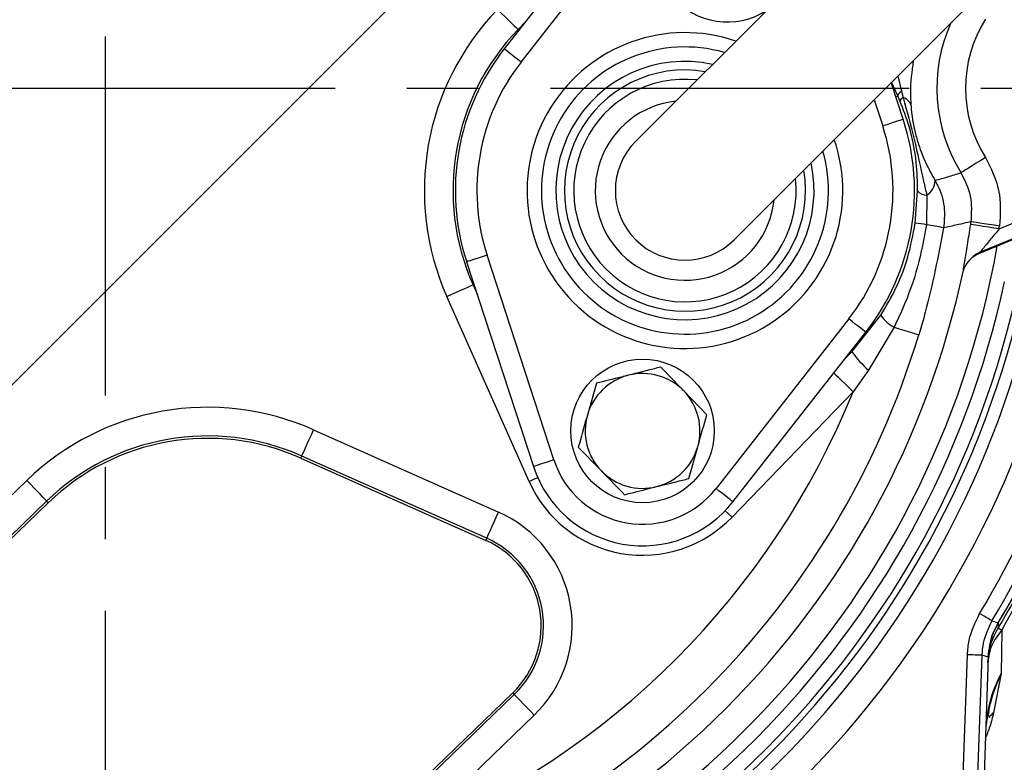
# Model space of a CAD drawing. Extents: x -1149 to 2521, y 76 to 3177.
# Drawn here: x 474 to 542, y 1585 to 1637 of the extents above; entities that cross this region are included whole.
import ezdxf

# ---------------------------------------------------------------- set-up
doc = ezdxf.new("R2010")
doc.units = 0
doc.header["$LTSCALE"] = 10
doc.header["$MEASUREMENT"] = 0
doc.linetypes.add('PLNÁ', pattern=[0])
doc.linetypes.add('STŘEDOVÁ1', pattern=[1, 0.625, -0.125, 0.125, -0.125])
doc.layers.get('0').update_dxf_attribs({"color": 6, "linetype": 'PLNÁ'})
for name, color, linetype in [('1', 7, 'PLNÁ'), ('5', 4, 'STŘEDOVÁ1'), ('8', 4, 'PLNÁ')]:
    doc.layers.add(name, color=color, linetype=linetype)
doc.styles.get("Standard").update_dxf_attribs({"font": 'simplex'})
doc.dimstyles.new('muj styl', dxfattribs={"dimtxt": 3.5, "dimasz": 3, "dimexe": 1, "dimexo": 0, "dimgap": 1.5, "dimtad": 1, "dimzin": 9, "dimtxsty": 'Standard', "dimblk": 'OPEN30', "dimcen": 0, "dimclrd": 4, "dimclre": 4, "dimclrt": 3, "dimaunit": 1, "dimadec": 0, "dimazin": 0, "dimtfac": 0.6, "dimtmove": 0, "dimatfit": 0, "dimldrblk": 'PRCLFILL', "dimfxl": 1, "dimtolj": 1, "dimarcsym": 0})

# ---------------------------------------------------------------- blocks, each defined once
blk = doc.blocks.new('_Open30')
at = {"color": 0, "linetype": 'ByBlock', "lineweight": -2}
for p, q in [((-1, 0.267949), (0, 0)), ((0, 0), (-1, -0.267949)), ((0, 0), (-1, 0))]:
    blk.add_line(p, q, dxfattribs=at)
blk = doc.blocks.new('*D73')
at = {"layer": '8', "color": 4, "linetype": 'Continuous', "lineweight": -2, "transparency": 16777216}
for p, q in [((303.723, 1631.919), (303.723, 1420.122)), ((570.723, 1631.919), (570.723, 1420.122)), ((318.723, 1421.122), (555.723, 1421.122))]:
    blk.add_line(p, q, dxfattribs=at)
at = {"layer": '8', "color": 4, "lineweight": -2, "transparency": 16777216, "xscale": 15, "yscale": 15, "zscale": 15, "rotation": 180}
blk.add_blockref('_Open30', (303.723, 1421.122), dxfattribs=at)
at = {"layer": '8', "color": 4, "lineweight": -2, "transparency": 16777216, "xscale": 15, "yscale": 15, "zscale": 15}
blk.add_blockref('_Open30', (570.723, 1421.122), dxfattribs=at)
at = {"layer": '8', "color": 3, "transparency": 16777216, "insert": (437.223, 1433.622), "char_height": 15, "attachment_point": 5}
blk.add_mtext('\\A1;267', dxfattribs=at)
blk = doc.blocks.new('PRCLFILL')
at = {"ltscale": 20}
for p, q in [((-1, 0.1667), (0, 0)), ((-1, -0.1667), (-1, 0.1667)), ((0, 0), (-1, -0.1667))]:
    blk.add_line(p, q, dxfattribs=at)
at = {"color": 0, "ltscale": 20}
for p, q in [((-1, 0.1455), (-0.8732, 0.1455)), ((-1, 0.0955), (-0.5732, 0.0955)), ((-1, 0.0455), (-0.2732, 0.0455)), ((-1, -0.0045), (-0.0268, -0.0045)), ((-1, -0.0545), (-0.3268, -0.0545)), ((-1, -0.1045), (-0.6268, -0.1045)), ((-1, -0.1545), (-0.9268, -0.1545))]:
    blk.add_line(p, q, dxfattribs=at)
blk = doc.blocks.new('*D56')
at = {"layer": '8', "color": 4, "linetype": 'Continuous', "lineweight": -2, "transparency": 16777216}
for p, q in [((570.723, 1631.919), (570.723, 1466.154)), ((479.723, 1530.525), (479.723, 1466.154)), ((494.723, 1467.154), (555.723, 1467.154))]:
    blk.add_line(p, q, dxfattribs=at)
at = {"layer": '8', "color": 4, "lineweight": -2, "transparency": 16777216, "xscale": 15, "yscale": 15, "zscale": 15, "rotation": 180}
blk.add_blockref('_Open30', (479.723, 1467.154), dxfattribs=at)
at = {"layer": '8', "color": 4, "lineweight": -2, "transparency": 16777216, "xscale": 15, "yscale": 15, "zscale": 15}
blk.add_blockref('_Open30', (570.723, 1467.154), dxfattribs=at)
at = {"layer": '8', "color": 3, "transparency": 16777216, "insert": (525.223, 1479.654), "char_height": 15, "attachment_point": 5}
blk.add_mtext('\\A1;91', dxfattribs=at)
blk = doc.blocks.new('*D75')
at = {"layer": '8', "color": 4, "linetype": 'Continuous', "lineweight": -2, "transparency": 16777216}
for p, q in [((579.124, 1631.919), (618.374, 1631.919)), ((617.374, 1555.919), (617.374, 1616.919)), ((479.723, 1540.919), (618.374, 1540.919))]:
    blk.add_line(p, q, dxfattribs=at)
at = {"layer": '8', "color": 4, "lineweight": -2, "transparency": 16777216, "xscale": 15, "yscale": 15, "zscale": 15}
for p, rotation in [((617.374, 1631.919), 90), ((617.374, 1540.919), 270)]:
    blk.add_blockref('_Open30', p, dxfattribs=dict(at, rotation=rotation))
at = {"layer": '8', "color": 3, "transparency": 16777216, "insert": (604.874, 1586.419), "char_height": 15, "attachment_point": 5, "rotation": 90}
blk.add_mtext('\\A1;91', dxfattribs=at)
blk = doc.blocks.new('*D76')
at = {"layer": '8', "color": 4, "linetype": 'Continuous', "lineweight": -2, "transparency": 16777216}
for p, q in [((479.723, 1722.919), (663.935, 1722.919)), ((662.935, 1707.919), (662.935, 1555.919)), ((479.723, 1540.919), (663.935, 1540.919))]:
    blk.add_line(p, q, dxfattribs=at)
at = {"layer": '8', "color": 4, "lineweight": -2, "transparency": 16777216, "xscale": 15, "yscale": 15, "zscale": 15}
for p, rotation in [((662.935, 1722.919), 90), ((662.935, 1540.919), 270)]:
    blk.add_blockref('_Open30', p, dxfattribs=dict(at, rotation=rotation))
at = {"layer": '8', "color": 3, "transparency": 16777216, "insert": (650.435, 1631.919), "char_height": 15, "attachment_point": 5, "rotation": 90}
blk.add_mtext('\\A1;182', dxfattribs=at)

msp = doc.modelspace()

# ---------------------------------------------------------------- linework, layer by layer
at = {"layer": '1'}
for p, q in [((449.968, 1588.022), (523.621, 1661.674)), ((537.582, 1649.14), (516.671, 1628.229)), ((516.755, 1646.474), (507.505, 1634.666)), ((508.686, 1633.741), (517.936, 1645.549)), ((523.53, 1621.37), (544.441, 1642.281)), ((508.989, 1636.561), (508.469, 1636.022)), ((508.525, 1635.968), (508.469, 1636.022)), ((534.947, 1632.787), (535.186, 1631.722)), ((535.311, 1629.763), (534.478, 1632.318)), ((534.93, 1631.394), (534.497, 1632.337)), ((535.186, 1631.722), (535.301, 1631.282)), ((533.288, 1631.128), (533.885, 1629.298)), ((534.798, 1631.335), (534.93, 1631.394)), ((535.082, 1631.05), (534.93, 1631.394)), ((541.993, 1622.123), (551.201, 1625.937)), ((551.583, 1625.015), (540.685, 1620.501)), ((536.144, 1622.522), (536.318, 1624.776)), ((536.96, 1624.47), (536.942, 1622.422)), ((543.994, 1621.812), (541.865, 1620.929)), ((510.969, 1606.041), (506.316, 1620.301)), ((504.89, 1619.836), (509.543, 1605.576)), ((505.403, 1618.264), (505.332, 1618.232)), ((505.332, 1618.232), (505.637, 1617.548)), ((509.236, 1604.539), (503.507, 1617.421)), ((531.734, 1613.575), (533.758, 1616.115)), ((531.515, 1615.858), (522.266, 1604.049)), ((534.676, 1615.275), (532.887, 1612.293)), ((523.446, 1603.124), (532.696, 1614.933)), ((531.201, 1613.024), (531.734, 1613.575)), ((531.676, 1613.631), (531.734, 1613.575)), ((532.887, 1612.293), (531.818, 1610.79)), ((513.935, 1611.376), (513.302, 1609.155)), ((521.629, 1609.182), (520.022, 1610.841)), ((531.818, 1610.79), (523.381, 1602.045)), ((494.222, 1608.135), (507.104, 1602.407)), ((493.344, 1606.162), (493.41, 1606.31)), ((506.292, 1600.582), (493.41, 1606.31)), ((512.669, 1606.934), (514.275, 1605.275)), ((520.362, 1604.74), (520.995, 1606.961)), ((493.344, 1606.162), (506.226, 1600.433)), ((464.088, 1594.822), (474.234, 1604.611)), ((475.621, 1603.173), (465.475, 1593.385)), ((465.588, 1593.268), (475.734, 1603.056)), ((475.734, 1603.056), (475.621, 1603.173)), ((506.226, 1600.433), (506.292, 1600.582)), ((541.495, 1594.829), (541.935, 1594.691)), ((541.937, 1594.694), (541.935, 1594.349)), ((541.935, 1594.349), (542.175, 1594.17)), ((542.175, 1594.17), (542.141, 1591.173)), ((539.306, 1578.657), (539.788, 1592.467)), ((540.786, 1592.432), (540.304, 1578.623)), ((541.23, 1592.301), (540.752, 1578.607)), ((542.141, 1591.173), (541.612, 1588.425)), ((508.098, 1589.816), (497.952, 1580.028)), ((499.466, 1581.262), (508.211, 1589.699)), ((508.098, 1589.816), (508.211, 1589.699)), ((541.082, 1587.603), (541.303, 1588.58)), ((509.598, 1588.262), (500.852, 1579.824))]:
    msp.add_line(p, q, dxfattribs=at)
for points in [[(507.032, 1637.409), (507.303, 1637.147), (507.565, 1636.894), (507.808, 1636.66), (508.022, 1636.453), (508.202, 1636.28), (508.339, 1636.148), (508.429, 1636.06), (508.469, 1636.022)], [(508.686, 1633.741), (508.455, 1633.921), (508.234, 1634.095), (508.03, 1634.255), (507.851, 1634.395), (507.704, 1634.51), (507.595, 1634.596), (507.528, 1634.648), (507.505, 1634.666)], [(535.311, 1629.763), (535.284, 1629.754), (535.203, 1629.728), (535.071, 1629.685), (534.894, 1629.627), (534.677, 1629.556), (534.431, 1629.476), (534.163, 1629.388), (533.885, 1629.298)], [(541.039, 1627.104), (540.715, 1626.902), (540.404, 1626.706), (540.116, 1626.526), (539.861, 1626.366), (539.65, 1626.234), (539.49, 1626.134), (539.387, 1626.069), (539.345, 1626.043)], [(541.993, 1622.123), (541.616, 1622.183), (541.253, 1622.24), (540.917, 1622.293), (540.621, 1622.339), (540.375, 1622.378), (540.188, 1622.407), (540.068, 1622.426), (540.019, 1622.434)], [(542.025, 1622.325), (541.647, 1622.383), (541.284, 1622.439), (540.948, 1622.491), (540.651, 1622.536), (540.405, 1622.574), (540.219, 1622.603), (540.099, 1622.622), (540.049, 1622.629)], [(506.316, 1620.301), (506.038, 1620.211), (505.77, 1620.123), (505.524, 1620.043), (505.308, 1619.972), (505.13, 1619.914), (504.998, 1619.871), (504.917, 1619.845), (504.89, 1619.836)], [(503.507, 1617.421), (503.852, 1617.574), (504.184, 1617.722), (504.493, 1617.859), (504.765, 1617.98), (504.993, 1618.081), (505.167, 1618.159), (505.281, 1618.21), (505.332, 1618.232)], [(532.696, 1614.933), (532.674, 1614.951), (532.606, 1615.003), (532.497, 1615.089), (532.35, 1615.204), (532.171, 1615.344), (531.967, 1615.504), (531.746, 1615.677), (531.515, 1615.858)], [(534.676, 1615.275), (535.033, 1615.167), (535.361, 1615.068), (535.652, 1614.98), (535.901, 1614.904), (536.104, 1614.843), (536.256, 1614.797), (536.354, 1614.767), (536.396, 1614.754)], [(531.818, 1610.79), (531.547, 1611.052), (531.285, 1611.305), (531.042, 1611.539), (530.828, 1611.746), (530.648, 1611.919), (530.511, 1612.051), (530.47, 1612.091)], [(493.41, 1606.31), (493.433, 1606.361), (493.484, 1606.476), (493.561, 1606.65), (493.663, 1606.877), (493.784, 1607.15), (493.921, 1607.458), (494.069, 1607.79), (494.222, 1608.135)], [(510.969, 1606.041), (510.691, 1605.951), (510.423, 1605.863), (510.177, 1605.783), (509.961, 1605.712), (509.784, 1605.654), (509.652, 1605.611), (509.571, 1605.585), (509.543, 1605.576)], [(475.621, 1603.173), (475.582, 1603.213), (475.495, 1603.304), (475.363, 1603.441), (475.19, 1603.62), (474.983, 1603.835), (474.748, 1604.077), (474.496, 1604.339), (474.234, 1604.611)], [(509.236, 1604.539), (509.58, 1604.692), (509.839, 1604.807)], [(523.446, 1603.124), (523.424, 1603.142), (523.356, 1603.195), (523.247, 1603.28), (523.101, 1603.395), (522.922, 1603.536), (522.717, 1603.696), (522.496, 1603.869), (522.266, 1604.049)], [(506.292, 1600.582), (506.315, 1600.633), (506.366, 1600.747), (506.443, 1600.921), (506.544, 1601.149), (506.665, 1601.422), (506.802, 1601.73), (506.95, 1602.062), (507.104, 1602.407)], [(523.381, 1602.045), (523.109, 1602.307), (522.906, 1602.503)], [(541.495, 1594.829), (541.471, 1594.843), (541.418, 1594.875), (541.336, 1594.924), (541.229, 1594.988), (541.101, 1595.065), (540.957, 1595.152), (540.801, 1595.246), (540.639, 1595.343)], [(540.786, 1592.432), (540.758, 1592.433), (540.695, 1592.436), (540.6, 1592.439), (540.476, 1592.443), (540.327, 1592.449), (540.158, 1592.454), (539.976, 1592.461), (539.788, 1592.467)], [(541.23, 1592.301), (541.016, 1592.364), (540.786, 1592.432)], [(508.211, 1589.699), (508.25, 1589.659), (508.337, 1589.569), (508.469, 1589.432), (508.642, 1589.253), (508.849, 1589.038), (509.083, 1588.795), (509.336, 1588.533), (509.598, 1588.262)]]:
    msp.add_lwpolyline(points, dxfattribs=at)
msp.add_circle((517.149, 1608.058), 5, dxfattribs=at)
for centre, radius, start, end in [((523.053, 1641.541), 5, 326.43222, 303.56778), ((520.101, 1624.799), 18.16, 136.02552, 203.97448), ((548.723, 1631.919), 11.067, 155.6678, 212.06933), ((548.723, 1631.919), 9.069, 147.93067, 212.06933), ((520.101, 1624.799), 16.163, 136.02552, 203.97448), ((520.101, 1624.799), 11, 71.1619, 225), ((520.101, 1624.799), 16, 141.92751, 198.07249), ((520.101, 1624.799), 10, 74.01247, 225), ((520.101, 1624.799), 14.5, 141.92751, 198.07249), ((520.101, 1624.799), 9, 77.60803, 225), ((520.101, 1624.799), 8.4, 80.26654, 225), ((520.101, 1624.799), 7.75, 83.7414, 225), ((535.446, 1631.255), 0.535, 119.1313, 164.90532), ((520.101, 1624.799), 6.25, 95.89578, 225), ((535.508, 1630.866), 0.464, 116.55314, 156.66617), ((535.047, 1630.471), 0.849, 18.94723, 72.59788), ((520.101, 1624.799), 16, 321.92751, 18.07249), ((520.101, 1624.799), 14.5, 321.92751, 18.07249), ((520.101, 1624.799), 11, 225, 18.8381), ((520.101, 1624.799), 4.85, 135, 315), ((520.101, 1624.799), 10, 225, 15.98753), ((520.101, 1624.799), 9, 225, 12.39197), ((520.101, 1624.799), 8.4, 225, 9.73346), ((520.101, 1624.799), 7.75, 225, 6.2586), ((536.277, 1625.519), 1.252, 303.06508, 359.35396), ((520.101, 1624.799), 6.25, 225, 354.10422), ((536.986, 1625.349), 0.879, 220.61351, 268.3538), ((479.723, 1631.919), 72.5, 329.10579, 354.16996), ((534.073, 1602.752), 19.878, 81.7029, 84.01883), ((533.083, 1598.375), 24.355, 78.04309, 80.88419), ((479.723, 1631.919), 61.037, 351.05999, 351.24553), ((479.723, 1631.919), 63.036, 351.05999, 351.24553), ((479.723, 1631.919), 63.105, 281.96126, 349.97096), ((479.723, 1631.919), 71.053, 329.01756, 351.43744), ((479.723, 1631.919), 72.052, 329.01756, 351.43744), ((479.723, 1631.919), 72.5, 329.10333, 351.47949), ((541.452, 1618.651), 2.003, 112.51765, 142.16529), ((479.723, 1631.919), 61.107, 281.96126, 348.03874), ((479.723, 1631.919), 64.079, 282.14827, 347.85173), ((479.723, 1631.919), 65.078, 282.14827, 347.85173), ((479.723, 1631.919), 66.37, 281.95849, 348.04151), ((479.723, 1631.919), 65.5, 282.3234, 347.6766), ((479.723, 1631.919), 68.369, 281.95849, 348.04151), ((535.988, 1617.633), 2.698, 214.24325, 240.91357), ((479.723, 1631.919), 59.215, 286.8502, 343.1498), ((537.936, 1617.995), 7.615, 215.47502, 228.47625), ((517.149, 1608.058), 4, 104.08265, 164.08265), ((517.149, 1608.058), 4, 44.08265, 104.08265), ((479.723, 1631.919), 56.217, 292.07685, 337.92315), ((517.149, 1608.058), 4, 344.08265, 44.08265), ((486.843, 1591.542), 18.16, 66.02552, 133.97448), ((517.149, 1608.058), 4, 164.08265, 224.08265), ((479.723, 1631.919), 90.052, 285.09172, 344.90828), ((486.843, 1591.542), 16.163, 66.02552, 133.97448), ((479.723, 1631.919), 91, 285.09172, 344.90828), ((486.843, 1591.542), 16, 66.02552, 133.97448), ((517.149, 1608.058), 4, 284.08265, 344.08265), ((517.149, 1608.058), 6.5, 198.07249, 321.92751), ((517.149, 1608.058), 8, 198.07249, 321.92751), ((517.149, 1608.058), 4, 224.08265, 284.08265), ((517.149, 1608.058), 8.66, 203.97448, 316.02552), ((503.585, 1594.494), 8.66, 313.97448, 66.02552), ((503.585, 1594.494), 6.5, 313.97448, 66.02552), ((503.585, 1594.494), 6.663, 313.97448, 66.02552), ((542.702, 1587.019), 1.779, 127.79494, 142.92155)]:
    msp.add_arc(centre, radius, start, end, dxfattribs=at)
msp.add_ellipse((496.951, 1590.329), major_axis=(-27.001, 65.186), ratio=0.745659, start_param=4.870351, end_param=4.870914, dxfattribs=at)
for points, knots in [([(562.195, 1632.128), (562.046, 1634.487), (561.729, 1639.52), (560.331, 1646.933), (558.347, 1654.128), (555.943, 1660.585), (553.287, 1666.311), (550.348, 1671.606), (547.236, 1676.408), (544.009, 1680.658), (541.893, 1683.249), (540.81, 1684.392), (540.78, 1684.424)], [0, 0, 0, 0, 7.094359, 15.135222, 22.600328, 29.489053, 35.801308, 41.537565, 47.663846, 52.967665, 57.561025, 57.694432, 57.694432, 57.694432, 57.694432]), ([(536.011, 1633.851), (535.912, 1633.089), (535.791, 1632.162), (535.823, 1631.161), (535.842, 1630.878), (535.85, 1630.747)], [0, 0, 0, 0, 2.219857, 2.702192, 3.119521, 3.119521, 3.119521, 3.119521]), ([(417.796, 1569.673), (419.621, 1568), (423.441, 1564.5), (429.553, 1559.92), (435.794, 1556.047), (441.642, 1553.049), (446.984, 1550.779), (451.734, 1549.104), (455.967, 1547.864), (459.908, 1546.91), (463.802, 1546.155), (469.786, 1545.282), (477.962, 1544.771), (488.256, 1545.36), (498.458, 1547.21), (508.366, 1550.252), (517.863, 1554.409), (525.802, 1559.069), (532.184, 1563.791), (537.109, 1568.154), (540.91, 1572.134), (543.808, 1575.571), (546.127, 1578.583), (548.573, 1582.089), (551.23, 1586.381), (553.817, 1591.233), (556.22, 1596.579), (558.342, 1602.339), (560.181, 1608.808), (561.569, 1615.984), (562.418, 1623.843), (562.327, 1629.299), (562.279, 1632.125)], [0, 0, 0, 0, 7.435023, 15.557589, 22.89943, 29.474808, 35.281523, 40.321409, 44.595856, 48.527356, 52.497902, 56.50629, 66.687826, 77.045597, 87.405526, 97.75757, 108.111797, 118.480915, 125.339656, 131.930186, 138.221218, 141.854741, 145.431231, 149.637384, 154.690244, 160.586213, 166.142779, 172.283893, 179.011454, 186.323243, 194.219045, 202.702203, 202.702203, 202.702203, 202.702203]), ([(536.318, 1624.776), (536.307, 1625.429), (536.295, 1626.086), (536.125, 1627.584), (535.844, 1629.075), (535.311, 1630.457), (535.082, 1631.05)], [0, 0, 0, 0, 1.985491, 2.000371, 4.542014, 6.45211, 6.45211, 6.45211, 6.45211]), ([(535.301, 1631.282), (535.569, 1630.318), (536.108, 1628.381), (536.572, 1626.091), (536.884, 1624.79), (536.96, 1624.47)], [0, 0, 0, 0, 2.998332, 6.027734, 7.014725, 7.014725, 7.014725, 7.014725]), ([(535.85, 1630.747), (535.859, 1630.641), (535.903, 1630.099), (536.028, 1629.265), (536.255, 1628.409), (536.51, 1627.615), (536.86, 1626.709), (537.306, 1625.906), (537.529, 1625.505)], [0, 0, 0, 0, 0.333412, 1.702522, 2.527981, 2.746574, 4.153436, 5.562138, 5.562138, 5.562138, 5.562138]), ([(541.039, 1627.104), (541.418, 1626.352), (542.177, 1624.848), (542.075, 1623.166), (542.025, 1622.325)], [0, 0, 0, 0, 2.527297, 5.054581, 5.054581, 5.054581, 5.054581]), ([(537.529, 1625.505), (537.83, 1625.589), (538.438, 1625.759), (539.04, 1625.948), (539.345, 1626.043)], [0, 0, 0, 0, 0.93697, 1.89396, 1.89396, 1.89396, 1.89396]), ([(537.529, 1625.505), (537.618, 1625.337), (537.949, 1624.713), (538.25, 1623.58), (538.167, 1622.63), (538.129, 1622.201)], [0, 0, 0, 0, 0.577044, 2.153233, 3.452545, 3.452545, 3.452545, 3.452545]), ([(540.049, 1622.629), (540.085, 1623.23), (540.158, 1624.431), (539.616, 1625.506), (539.345, 1626.043)], [0, 0, 0, 0, 1.805267, 3.610548, 3.610548, 3.610548, 3.610548]), ([(552.02, 1622.867), (552.003, 1622.589), (551.784, 1619.024), (550.084, 1612.289), (546.971, 1602.864), (543.77, 1597.061), (542.175, 1594.17)], [0, 0, 0, 0, 0.835642, 10.749583, 20.738218, 30.651269, 30.651269, 30.651269, 30.651269]), ([(533.758, 1616.115), (534.133, 1616.753), (534.892, 1618.044), (535.711, 1620.209), (535.998, 1621.74), (536.144, 1622.522)], [0, 0, 0, 0, 2.234472, 4.520367, 6.906001, 6.906001, 6.906001, 6.906001]), ([(536.942, 1622.422), (536.755, 1621.437), (536.378, 1619.449), (535.524, 1617.077), (534.884, 1615.716), (534.676, 1615.275)], [0, 0, 0, 0, 3.0111, 6.072142, 7.538346, 7.538346, 7.538346, 7.538346]), ([(538.129, 1622.201), (537.749, 1620.233), (537.284, 1617.828), (536.583, 1615.376), (536.426, 1614.853), (536.396, 1614.754)], [0, 0, 0, 0, 6.013531, 7.345326, 7.653572, 7.653572, 7.653572, 7.653572]), ([(540.049, 1622.629), (539.725, 1622.554), (539.085, 1622.405), (538.444, 1622.269), (538.129, 1622.201)], [0, 0, 0, 0, 0.997317, 1.967516, 1.967516, 1.967516, 1.967516]), ([(539.503, 1619.255), (539.507, 1619.285), (539.527, 1619.438), (539.607, 1619.945), (539.79, 1621.011), (539.94, 1621.943), (540.019, 1622.434)], [0, 0, 0, 0, 0.186401, 0.953605, 2.028586, 3.2209, 3.2209, 3.2209, 3.2209]), ([(541.993, 1622.123), (541.803, 1621.89), (541.459, 1621.466), (541.037, 1620.956), (540.797, 1620.662), (540.705, 1620.54), (540.684, 1620.506), (540.685, 1620.501), (540.685, 1620.501)], [0, 0, 0, 0, 0.766398, 1.390639, 1.755098, 1.91124, 2.051345, 2.087185, 2.087185, 2.087185, 2.087185]), ([(551.72, 1622.081), (551.662, 1621.623), (551.451, 1619.958), (550.836, 1616.733), (549.919, 1612.917), (548.812, 1609.271), (547.709, 1606.15), (546.539, 1603.266), (545.253, 1600.443), (543.78, 1597.508), (542.581, 1595.456), (541.935, 1594.349)], [0, 0, 0, 0, 1.386633, 5.035242, 9.847609, 13.157452, 16.46727, 19.777062, 22.494665, 25.777637, 29.625906, 29.625906, 29.625906, 29.625906]), ([(540.704, 1620.466), (541.003, 1620.583), (541.382, 1620.73), (541.781, 1620.895), (541.865, 1620.929)], [0, 0, 0, 0, 0.987094, 1.249427, 1.249427, 1.249427, 1.249427]), ([(540.704, 1620.466), (540.445, 1620.331), (540.122, 1620.163), (539.912, 1619.926), (539.87, 1619.879)], [0, 0, 0, 0, 0.831302, 1.036095, 1.036095, 1.036095, 1.036095]), ([(539.87, 1619.879), (539.77, 1619.75), (539.618, 1619.556), (539.532, 1619.352), (539.508, 1619.273), (539.504, 1619.256), (539.503, 1619.255)], [0, 0, 0, 0, 0.4476136, 0.6726237, 0.7266573, 0.7326336, 0.7326336, 0.7326336, 0.7326336]), ([(518.415, 1612.499), (518.271, 1612.463), (517.542, 1612.28), (516.784, 1612.09), (516.175, 1611.938)], [0, 0, 0, 0, 0.45547, 2.309401, 2.309401, 2.309401, 2.309401]), ([(520.022, 1610.841), (519.984, 1610.88), (519.441, 1611.44), (518.91, 1611.989), (518.415, 1612.499)], [0, 0, 0, 0, 0.162083, 2.309399, 2.309399, 2.309399, 2.309399]), ([(516.175, 1611.938), (516.008, 1611.896), (515.25, 1611.705), (514.511, 1611.52), (513.935, 1611.376)], [0, 0, 0, 0, 0.510486, 2.309402, 2.309402, 2.309402, 2.309402]), ([(513.302, 1609.155), (513.287, 1609.102), (513.073, 1608.352), (512.863, 1607.617), (512.669, 1606.934)], [0, 0, 0, 0, 0.162086, 2.309402, 2.309402, 2.309402, 2.309402]), ([(520.995, 1606.961), (521.01, 1607.013), (521.224, 1607.763), (521.434, 1608.498), (521.629, 1609.182)], [0, 0, 0, 0, 0.162086, 2.309402, 2.309402, 2.309402, 2.309402]), ([(514.275, 1605.275), (514.313, 1605.236), (514.856, 1604.675), (515.387, 1604.126), (515.882, 1603.616)], [0, 0, 0, 0, 0.162087, 2.309402, 2.309402, 2.309402, 2.309402]), ([(518.122, 1604.178), (518.731, 1604.331), (519.489, 1604.521), (520.218, 1604.704), (520.362, 1604.74)], [0, 0, 0, 0, 1.853931, 2.3094, 2.3094, 2.3094, 2.3094]), ([(515.882, 1603.616), (516.457, 1603.76), (517.196, 1603.946), (517.954, 1604.136), (518.122, 1604.178)], [0, 0, 0, 0, 1.798917, 2.309401, 2.309401, 2.309401, 2.309401]), ([(539.788, 1592.467), (539.814, 1592.804), (539.893, 1593.814), (540.341, 1594.732), (540.639, 1595.343)], [0, 0, 0, 0, 1.018865, 3.051935, 3.051935, 3.051935, 3.051935]), ([(541.495, 1594.829), (541.246, 1594.319), (540.873, 1593.555), (540.808, 1592.713), (540.786, 1592.432)], [0, 0, 0, 0, 1.694253, 2.54333, 2.54333, 2.54333, 2.54333]), ([(541.937, 1594.693), (541.833, 1594.503), (541.625, 1594.121), (541.337, 1593.326), (541.272, 1592.704), (541.23, 1592.298)], [0, 0, 0, 0, 0.65403, 1.308059, 2.531093, 2.531093, 2.531093, 2.531093]), ([(541.23, 1592.301), (541.298, 1592.864), (541.401, 1593.706), (541.802, 1594.445), (541.935, 1594.691)], [0, 0, 0, 0, 1.694147, 2.535639, 2.535639, 2.535639, 2.535639]), ([(541.217, 1591.939), (541.26, 1592.363), (541.345, 1593.212), (541.738, 1593.97), (541.935, 1594.349)], [0, 0, 0, 0, 1.28017, 2.560341, 2.560341, 2.560341, 2.560341]), ([(542.175, 1594.17), (541.909, 1593.828), (541.377, 1593.145), (541.27, 1592.341), (541.217, 1591.939)], [0, 0, 0, 0, 1.257937, 2.515866, 2.515866, 2.515866, 2.515866]), ([(541.127, 1587.598), (541.182, 1588.135), (541.312, 1589.389), (541.839, 1590.524), (542.141, 1591.173)], [0, 0, 0, 0, 1.61125, 3.767828, 3.767828, 3.767828, 3.767828]), ([(542.141, 1591.173), (541.849, 1590.504), (541.427, 1589.536), (541.259, 1588.484), (541.208, 1588.159)], [0, 0, 0, 0, 2.198201, 3.180481, 3.180481, 3.180481, 3.180481]), ([(541.612, 1588.425), (541.534, 1588.111), (541.393, 1587.542), (541.144, 1586.913), (541.032, 1586.631)], [0, 0, 0, 0, 1.042646, 1.889791, 1.889791, 1.889791, 1.889791])]:
    msp.add_open_spline(points, degree=3, knots=knots, dxfattribs=at)
at = {"layer": '5', "ltscale": 4}
for p, q in [((479.723, 1530.525), (479.723, 1726.913)), ((390.723, 1631.919), (579.124, 1631.919))]:
    msp.add_line(p, q, dxfattribs=at)

# ---------------------------------------------------------------- dimensions: what is measured, and where the dimension line sits
at = {"layer": '8'}
for base, p1, p2, picture, middle in [((662.935, 1540.919), (479.723, 1722.919), (479.723, 1540.919), '*D76', (650.435, 1631.919)), ((617.374, 1631.919), (479.723, 1540.919), (579.124, 1631.919), '*D75', (604.874, 1586.419))]:
    dim = msp.add_linear_dim(base=base, p1=p1, p2=p2, angle=90, dimstyle='muj styl', override={"dimtxt": 15, "dimasz": 15, "dimgap": 5, "dimarcsym": 1}, dxfattribs=at)
    dim.commit()
    dim.dimension.update_dxf_attribs({"geometry": picture, "text_midpoint": middle})
for base, p1, picture, middle in [((570.723, 1421.122), (303.723, 1631.919), '*D73', (437.223, 1433.622)), ((570.723, 1467.154), (479.723, 1530.525), '*D56', (525.223, 1479.654))]:
    dim = msp.add_linear_dim(base=base, p1=p1, p2=(570.723, 1631.919), dimstyle='muj styl', override={"dimtxt": 15, "dimasz": 15, "dimgap": 5, "dimarcsym": 1}, dxfattribs=at)
    dim.commit()
    dim.dimension.update_dxf_attribs({"geometry": picture, "text_midpoint": middle})

doc.saveas('drawing.dxf')
